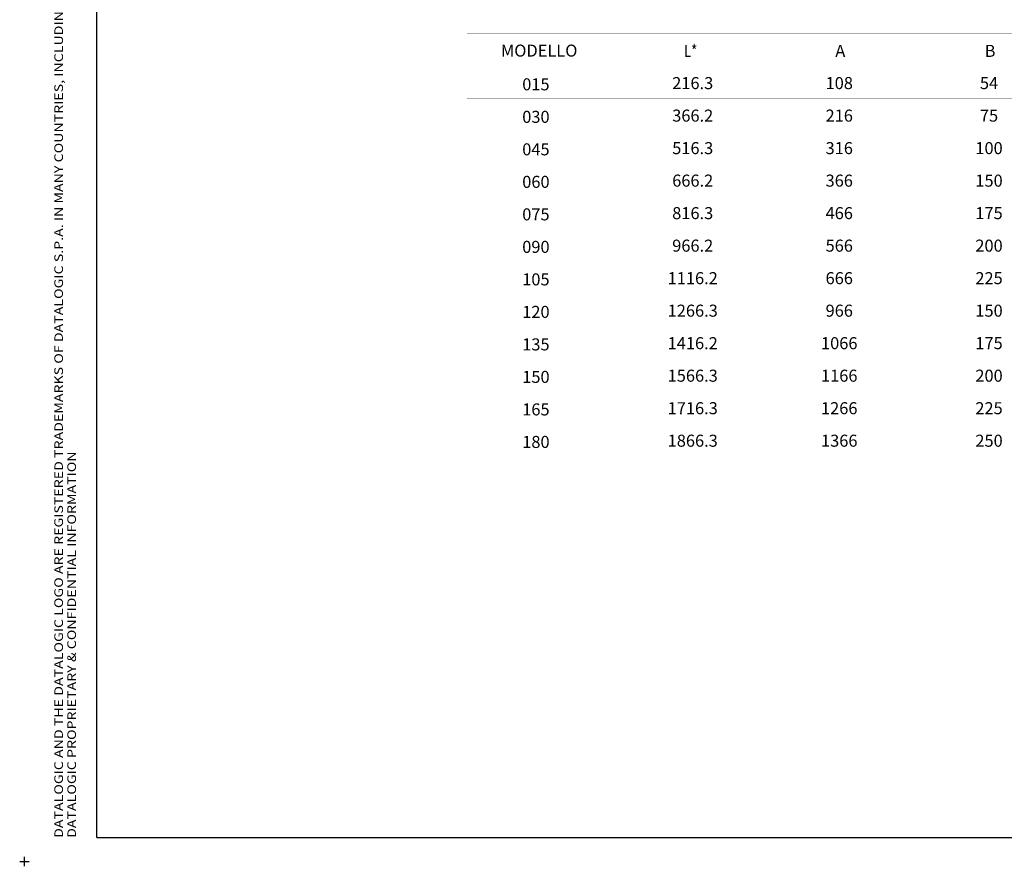
# Model space of a CAD drawing. Extents: x -1 to 415, y -1 to 297.
# Drawn here: x -1 to 203, y -1 to 175 of the extents above; entities that cross this region are included whole.
import ezdxf
from ezdxf.enums import TextEntityAlignment as Align

# ---------------------------------------------------------------- set-up
doc = ezdxf.new("R2010")
doc.units = 0
doc.header["$PDMODE"] = 2
doc.header["$PDSIZE"] = -0.01
doc.linetypes.add('HIDDENNEW0', pattern=[4.5, 1.5, -1.5, 1.5])
doc.layers.get('0').update_dxf_attribs({"color": 221, "linetype": 'HIDDENNEW0'})
for name, color, linetype in [('NOTE', 2, 'HIDDENNEW0'), ('SEZIONI', 4, 'HIDDENNEW0'), ('TRACCIA', 1, 'HIDDENNEW0')]:
    doc.layers.add(name, color=color, linetype=linetype)
doc.styles.get("Standard").update_dxf_attribs({"font": 'monotxt.shx'})

# ---------------------------------------------------------------- blocks, each defined once
blk = doc.blocks.new('*TX1787')
at = {"layer": 'SEZIONI', "color": 4, "linetype": 'CONTINUOUS', "width": 1.2}
for s, p in [('DATALOGIC AND THE DATALOGIC LOGO ARE REGISTERED TRADEMARKS OF DATALOGIC S.P.A. IN MANY COUNTRIES, INCLUDING THE U.S.A. AND THE E.U.', (0, 0)), ('DATALOGIC PROPRIETARY & CONFIDENTIAL INFORMATION', (2.7, 0))]:
    blk.add_text(s, height=1.8, rotation=90, dxfattribs=at).set_placement(p, align=Align.MIDDLE_LEFT)
blk = doc.blocks.new('DL_DIRITTI')
at = {"layer": 'SEZIONI'}
blk.add_blockref('*TX1787', (-7.90628, -0.103828), dxfattribs=at)

msp = doc.modelspace()

# ---------------------------------------------------------------- linework, layer by layer
at = {"color": 3, "linetype": 'CONTINUOUS'}
for q in [(15, 292), (415, 5)]:
    msp.add_line((15, 5), q, dxfattribs=at)
at = {"color": 7, "linetype": 'CONTINUOUS'}
msp.add_point((0, 0), dxfattribs=at)
msp.add_point((0, 0), dxfattribs=at)
at = {"layer": 'TRACCIA', "color": 1, "linetype": 'CONTINUOUS', "const_width": 0.01}
for points in [[(123.03254, 171.83171), (91.925925, 171.83171)], [(91.925925, 171.83171), (91.925925, 165.08216)], [(123.03254, 165.08216), (123.03254, 171.83171)], [(154.13916, 171.83171), (123.03254, 171.83171)], [(154.13916, 165.08216), (154.13916, 171.83171)], [(185.24578, 171.83171), (154.13916, 171.83171)], [(185.24578, 165.08216), (185.24578, 171.83171)], [(216.3524, 171.83171), (185.24578, 171.83171)], [(91.925925, 165.08216), (123.03254, 165.08216)], [(91.925925, 165.08216), (91.925925, 158.33261)], [(123.03254, 165.08216), (154.13916, 165.08216)], [(123.03254, 158.33261), (123.03254, 165.08216)], [(154.13916, 165.08216), (185.24578, 165.08216)], [(154.13916, 158.33261), (154.13916, 165.08216)], [(185.24578, 165.08216), (216.3524, 165.08216)], [(185.24578, 158.33261), (185.24578, 165.08216)], [(91.925925, 158.33261), (123.03254, 158.33261)], [(91.925925, 158.33261), (91.925925, 151.58306)], [(123.03254, 158.33261), (154.13916, 158.33261)], [(123.03254, 151.58306), (123.03254, 158.33261)], [(154.13916, 158.33261), (185.24578, 158.33261)], [(154.13916, 151.58306), (154.13916, 158.33261)], [(185.24578, 158.33261), (216.3524, 158.33261)], [(185.24578, 151.58306), (185.24578, 158.33261)], [(91.925925, 151.58306), (123.03254, 151.58306)], [(91.925925, 151.58306), (91.925925, 144.83352)], [(123.03254, 151.58306), (154.13916, 151.58306)], [(123.03254, 144.83352), (123.03254, 151.58306)], [(154.13916, 151.58306), (185.24578, 151.58306)], [(154.13916, 144.83352), (154.13916, 151.58306)], [(185.24578, 151.58306), (216.3524, 151.58306)], [(185.24578, 144.83352), (185.24578, 151.58306)], [(91.925925, 144.83352), (123.03254, 144.83352)], [(91.925925, 144.83352), (91.925925, 138.08397)], [(123.03254, 144.83352), (154.13916, 144.83352)], [(123.03254, 138.08397), (123.03254, 144.83352)], [(154.13916, 144.83352), (185.24578, 144.83352)], [(154.13916, 138.08397), (154.13916, 144.83352)], [(185.24578, 144.83352), (216.3524, 144.83352)], [(185.24578, 138.08397), (185.24578, 144.83352)], [(91.925925, 138.08397), (123.03254, 138.08397)], [(91.925925, 138.08397), (91.925925, 131.33442)], [(123.03254, 138.08397), (154.13916, 138.08397)], [(123.03254, 131.33442), (123.03254, 138.08397)], [(154.13916, 138.08397), (185.24578, 138.08397)], [(154.13916, 131.33442), (154.13916, 138.08397)], [(185.24578, 138.08397), (216.3524, 138.08397)], [(185.24578, 131.33442), (185.24578, 138.08397)], [(91.925925, 131.33442), (123.03254, 131.33442)], [(91.925925, 131.33442), (91.925925, 124.58487)], [(123.03254, 131.33442), (154.13916, 131.33442)], [(123.03254, 124.58487), (123.03254, 131.33442)], [(154.13916, 131.33442), (185.24578, 131.33442)], [(154.13916, 124.58487), (154.13916, 131.33442)], [(185.24578, 131.33442), (216.3524, 131.33442)], [(185.24578, 124.58487), (185.24578, 131.33442)], [(91.925925, 124.58487), (123.03254, 124.58487)], [(91.925925, 124.58487), (91.925925, 117.83532)], [(123.03254, 124.58487), (154.13916, 124.58487)], [(123.03254, 117.83532), (123.03254, 124.58487)], [(154.13916, 124.58487), (185.24578, 124.58487)], [(154.13916, 117.83532), (154.13916, 124.58487)], [(185.24578, 124.58487), (216.3524, 124.58487)], [(185.24578, 117.83532), (185.24578, 124.58487)], [(91.925925, 117.83532), (123.03254, 117.83532)], [(91.925925, 117.83532), (91.925925, 111.08577)], [(123.03254, 117.83532), (154.13916, 117.83532)], [(123.03254, 111.08577), (123.03254, 117.83532)], [(154.13916, 117.83532), (185.24578, 117.83532)], [(154.13916, 111.08577), (154.13916, 117.83532)], [(185.24578, 117.83532), (216.3524, 117.83532)], [(185.24578, 111.08577), (185.24578, 117.83532)], [(91.925925, 111.08577), (123.03254, 111.08577)], [(91.925925, 111.08577), (91.925925, 104.33622)], [(123.03254, 111.08577), (154.13916, 111.08577)], [(123.03254, 104.33622), (123.03254, 111.08577)], [(154.13916, 111.08577), (185.24578, 111.08577)], [(154.13916, 104.33622), (154.13916, 111.08577)], [(185.24578, 111.08577), (216.3524, 111.08577)], [(185.24578, 104.33622), (185.24578, 111.08577)], [(91.925925, 104.33622), (123.03254, 104.33622)], [(91.925925, 104.33622), (91.925925, 97.586672)], [(123.03254, 104.33622), (154.13916, 104.33622)], [(123.03254, 97.586672), (123.03254, 104.33622)], [(154.13916, 104.33622), (185.24578, 104.33622)], [(154.13916, 97.586672), (154.13916, 104.33622)], [(185.24578, 104.33622), (216.3524, 104.33622)], [(185.24578, 97.586672), (185.24578, 104.33622)], [(91.925925, 97.586672), (123.03254, 97.586672)], [(91.925925, 97.586672), (91.925925, 90.837123)], [(123.03254, 97.586672), (154.13916, 97.586672)], [(123.03254, 90.837123), (123.03254, 97.586672)], [(154.13916, 97.586672), (185.24578, 97.586672)], [(154.13916, 90.837123), (154.13916, 97.586672)], [(185.24578, 97.586672), (216.3524, 97.586672)], [(185.24578, 90.837123), (185.24578, 97.586672)], [(91.925925, 90.837123), (123.03254, 90.837123)], [(91.925925, 90.837123), (91.925925, 84.087574)], [(123.03254, 90.837123), (154.13916, 90.837123)], [(123.03254, 84.087574), (123.03254, 90.837123)], [(154.13916, 90.837123), (185.24578, 90.837123)], [(154.13916, 84.087574), (154.13916, 90.837123)], [(185.24578, 90.837123), (216.3524, 90.837123)], [(185.24578, 84.087574), (185.24578, 90.837123)], [(91.925925, 84.087574), (123.03254, 84.087574)], [(123.03254, 84.087574), (154.13916, 84.087574)], [(154.13916, 84.087574), (185.24578, 84.087574)], [(185.24578, 84.087574), (216.3524, 84.087574)]]:
    msp.add_lwpolyline(points, dxfattribs=at)

# ---------------------------------------------------------------- block references
msp.add_blockref('DL_DIRITTI', (15, 5))

# ---------------------------------------------------------------- texts
at = {"layer": 'NOTE', "color": 2, "linetype": 'CONTINUOUS', "width": 0.8}
msp.add_text('L*', height=2.5, dxfattribs=at).set_placement((138.35302, 169.54496), align=Align.TOP_CENTER)
at = {"layer": 'NOTE', "color": 2, "linetype": 'CONTINUOUS'}
for s, p in [('MODELLO', (106.89151, 169.60192)), ('A', (169.43235, 169.54496)), ('B', (200.53896, 169.54496)), ('015', (106.21403, 162.60128)), ('216.3', (138.78468, 162.85427)), ('108', (169.21652, 162.85427)), ('54', (200.32314, 162.85427)), ('030', (106.21403, 155.85173)), ('366.2', (138.78468, 156.10472)), ('216', (169.21652, 156.10472)), ('75', (200.32314, 156.10472)), ('516.3', (138.78468, 149.35517)), ('316', (169.21652, 149.35517)), ('100', (200.32314, 149.35517)), ('045', (106.21403, 149.10218)), ('060', (106.21403, 142.35263)), ('666.2', (138.78468, 142.60562)), ('366', (169.21652, 142.60562)), ('150', (200.32314, 142.60562)), ('075', (106.21403, 135.60308)), ('816.3', (138.78468, 135.85607)), ('466', (169.21652, 135.85607)), ('175', (200.32314, 135.85607)), ('090', (106.21403, 128.85353)), ('966.2', (138.78468, 129.10653)), ('566', (169.21652, 129.10653)), ('200', (200.32314, 129.10653)), ('105', (106.21403, 122.10399)), ('1116.2', (138.78468, 122.35698)), ('666', (169.21652, 122.35698)), ('225', (200.32314, 122.35698)), ('120', (106.21403, 115.35444)), ('1266.3', (138.78468, 115.60743)), ('966', (169.21652, 115.60743)), ('150', (200.32314, 115.60743)), ('135', (106.21403, 108.60489)), ('1416.2', (138.78468, 108.85788)), ('1066', (169.21652, 108.85788)), ('175', (200.32314, 108.85788)), ('150', (106.21403, 101.85534)), ('1566.3', (138.78468, 102.10833)), ('1166', (169.21652, 102.10833)), ('200', (200.32314, 102.10833)), ('165', (106.21403, 95.10579)), ('1716.3', (138.78468, 95.35878)), ('1266', (169.21652, 95.35878)), ('225', (200.32314, 95.35878)), ('180', (106.21403, 88.356241)), ('1866.3', (138.78468, 88.609231)), ('1366', (169.21652, 88.609231)), ('250', (200.32314, 88.609231))]:
    msp.add_text(s, height=2.5, dxfattribs=at).set_placement(p, align=Align.TOP_CENTER)

doc.saveas('drawing.dxf')
